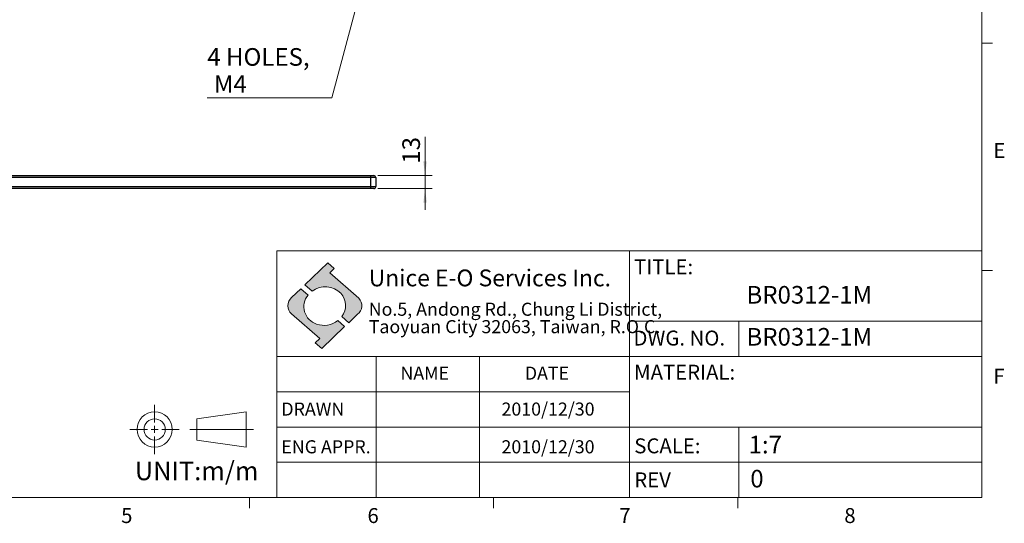
# Model space of a CAD drawing. Units: millimetres. Extents: x 5 to 289, y 4 to 204.
# Drawn here: x 149 to 289, y 4 to 76 of the extents above; entities that cross this region are included whole.
import ezdxf

# ---------------------------------------------------------------- set-up
doc = ezdxf.new("R2010")
doc.units = ezdxf.units.MM
doc.layers.add('DIM', color=7, linetype='Continuous')
doc.layers.add('SLD-0', color=7, linetype='Continuous', lineweight=15)
doc.styles.add('SLDTEXTSTYLE0', font='TXT', dxfattribs={"width": 0.605})
doc.styles.add('SLDTEXTSTYLE1', font='TXT', dxfattribs={"width": 0.7})
doc.dimstyles.new('SLDDIMSTYLE0', dxfattribs={"dimtxt": 2.5, "dimasz": 2, "dimexe": 0, "dimexo": 0.0625, "dimtad": 1, "dimlfac": 7, "dimrnd": 1e-09, "dimzin": 12, "dimdsep": 46, "dimtxsty": 'SLDTEXTSTYLE0', "dimsah": 1, "dimcen": 0.09, "dimadec": 0, "dimazin": 3, "dimtfac": 1, "dimtmove": 0, "dimatfit": 0, "dimfxl": 1, "dimfrac": 2, "dimtolj": 1, "dimtzin": 12, "dimarcsym": 0})
doc.dimstyles.new('SLDDIMSTYLE2', dxfattribs={"dimtxt": 2.5, "dimasz": 2, "dimexe": 0, "dimexo": 0.0625, "dimtad": 0, "dimtih": 1, "dimtoh": 1, "dimlfac": 7, "dimrnd": 1e-09, "dimzin": 12, "dimdsep": 46, "dimtxsty": 'SLDTEXTSTYLE0', "dimsah": 1, "dimcen": 0, "dimadec": 0, "dimazin": 3, "dimtfac": 1, "dimtofl": 0, "dimtmove": 0, "dimatfit": 3, "dimfxl": 1, "dimfrac": 2, "dimtolj": 1, "dimtzin": 12, "dimarcsym": 0})

# ---------------------------------------------------------------- blocks, each defined once
blk = doc.blocks.new('SW_NOTE_1')
at = {"layer": 'SLD-0', "color": 0, "char_height": 1.8520833333, "attachment_point": 1, "style": 'SLDTEXTSTYLE1'}
for s, insert in [('No.5, Andong Rd., Chung Li District,', (0, 2.3874608764)), ('Taoyuan City 32063, Taiwan, R.O.C.', (0, -0.0819835382))]:
    blk.add_mtext(s, dxfattribs=dict(at, insert=insert))
blk = doc.blocks.new('_D_6')
at = {"layer": 'SLD-0', "color": 7}
for p, q in [((197.5129505139, 79.7712961683), (193.4925548122, 64.766975143)), ((193.4925548122, 64.766975143), (175.8258877829, 64.766975143))]:
    blk.add_line(p, q, dxfattribs=at)
blk.add_solid([(197.5129505139, 79.7712961683), (196.7538309671, 77.904149277), (197.2367938802, 77.7747397544)], dxfattribs=at)
at = {"layer": 'SLD-0', "color": 7, "char_height": 2.5, "attachment_point": 1, "style": 'SLDTEXTSTYLE0'}
for s, insert in [('4 HOLES,', (175.8258877829, 71.8264497843)), ('M4', (176.7633877829, 67.9896443178))]:
    blk.add_mtext(s, dxfattribs=dict(at, insert=insert))
blk = doc.blocks.new('_D_11')
at = {"layer": 'SLD-0', "color": 7}
for p, q in [((206.7168150031, 53.767244582), (206.7168150031, 59.2596439721)), ((200.0025292888, 53.767244582), (207.7168150031, 53.767244582)), ((206.7168150031, 53.767244582), (206.7168150031, 51.9101017248)), ((200.0025292888, 51.9101017248), (207.7168150031, 51.9101017248)), ((206.7168150031, 51.9101017248), (206.7168150031, 48.9101017248))]:
    blk.add_line(p, q, dxfattribs=at)
for points in [[(206.7168150031, 53.767244582), (206.9668150031, 55.767244582), (206.4668150031, 55.767244582)], [(206.7168150031, 51.9101017248), (206.4668150031, 49.9101017248), (206.9668150031, 49.9101017248)]]:
    blk.add_solid(points, dxfattribs=at)
at = {"layer": 'SLD-0', "color": 7, "insert": (203.4941458283, 55.4401995225), "char_height": 2.5, "attachment_point": 1, "rotation": 90.00000000000041, "style": 'SLDTEXTSTYLE0'}
blk.add_mtext('13', dxfattribs=at)

msp = doc.modelspace()

# ---------------------------------------------------------------- hatches: boundary and pattern name
at = {"layer": 'DIM'}
h = msp.add_hatch(color=1, dxfattribs=at)
edge = h.paths.add_edge_path(flags=0)
edge.add_arc((192.5517408426381, 34.80996952779387), 3.18163670452787, 45.559292541600485, 125.83255551214879, ccw=False)
edge.add_arc((192.8693971333626, 35.35079133327204), 2.57756748834625, -38.05647115730852, 42.18150070042191, ccw=False)
edge.add_line((194.8989829764101, 33.7618811839304), (195.8844318693929, 32.90318424404091))
edge.add_line((195.8844318693929, 32.90318424404091), (197.1261131841866, 34.10761718644813))
edge.add_arc((196.2327208585245, 35.33556391826906), 1.518552937418266, 306.0377529468137, 403.4396461533867)
edge.add_line((197.3353407231968, 36.37970589030719), (193.2085848648535, 39.96888215894115))
edge.add_line((193.2085848648535, 39.96888215894115), (193.8328361667808, 40.57794058977847))
edge.add_line((193.8328361667808, 40.57794058977847), (192.9023296565967, 41.40813280962301))
edge.add_line((192.9023296565967, 41.40813280962301), (189.6667442081869, 38.2812125630089))
edge.add_line((189.6667442081869, 38.2812125630089), (190.6891520855355, 37.3894220358881))
h = msp.add_hatch(color=7, dxfattribs=at)
edge = h.paths.add_edge_path(flags=0)
edge.add_arc((192.4185754036743, 35.56416916649591), 3.045751395731247, 249.211220914341, 308.9221353953366)
edge.add_line((194.3321103649088, 33.19457310034203), (195.2969300261259, 32.34728631669968))
edge.add_line((195.2969300261259, 32.34728631669968), (192.0867900529701, 29.23024660393728))
edge.add_line((192.0867900529701, 29.23024660393728), (191.1459895974761, 30.04024367404728))
edge.add_line((191.1459895974761, 30.04024367404728), (191.7770415178913, 30.6561440645183))
edge.add_line((191.7770415178913, 30.6561440645183), (187.7678392076957, 34.14074790479299))
edge.add_arc((188.7827806372364, 35.2883082805535), 1.531992467805808, 130.2910647924867, 228.5093619070412, ccw=False)
edge.add_line((187.7920857897209, 36.45686492895354), (189.0987140446026, 37.71845200546106))
edge.add_line((189.0987140446026, 37.71845200546106), (190.113907892005, 36.82292010464327))
edge.add_arc((192.0871781953777, 35.17552741724848), 2.570544369711283, 140.1430462780655, 253.045252507401)

# ---------------------------------------------------------------- linework, layer by layer
at = {"color": 7, "linetype": 'Continuous', "lineweight": 0}
for p, q in [((285.6907965209, 8.1152464079), (285.6907965209, 201.3720275751)), ((185.6907965209, 43.1152464079), (285.6907965209, 43.1152464079)), ((185.6907965209, 8.1152464079), (185.6907965209, 43.1152464079)), ((235.6907965209, 8.1152464079), (235.6907965209, 43.1152464079)), ((235.6907965209, 33.1152464079), (285.6907965209, 33.1152464079)), ((251.237217675, 28.1152464079), (251.237217675, 33.1152464079)), ((185.6907965209, 28.1152464079), (285.6907965209, 28.1152464079)), ((199.7785887506, 8.1152464079), (199.7785887506, 28.1152464079)), ((214.4164086353, 8.1152464079), (214.4164086353, 28.1152464079)), ((185.6907965209, 23.1152464079), (235.6907965209, 23.1152464079)), ((168.3593775185, 21.2745192513), (168.3593775185, 18.7745192513)), ((181.3593775185, 20.2745192513), (174.3593775185, 19.2745192513)), ((181.3593775185, 15.2745192513), (181.3593775185, 20.2745192513)), ((168.3593775185, 18.2745192513), (168.3593775185, 17.2745192513)), ((174.3593775185, 19.2745192513), (174.3593775185, 16.2745192513)), ((164.8593775185, 17.7745192513), (167.3593775185, 17.7745192513)), ((167.8593775185, 17.7745192513), (168.8593775185, 17.7745192513)), ((168.3593775185, 16.7745192513), (168.3593775185, 14.2745192513)), ((169.3593775185, 17.7745192513), (171.8593775185, 17.7745192513)), ((173.3593775185, 17.7745192513), (182.3593775185, 17.7745192513)), ((185.6907965209, 18.1152464079), (235.6907965209, 18.1152464079)), ((251.237217675, 8.1152464079), (251.237217675, 18.1152464079)), ((174.3593775185, 16.2745192513), (181.3593775185, 15.2745192513)), ((185.6907965209, 13.1152464079), (285.6907965209, 13.1152464079)), ((8.6907965209, 8.1152464079), (285.6907965209, 8.1152464079))]:
    msp.add_line(p, q, dxfattribs=at)
at = {"color": 7, "linetype": 'Continuous', "lineweight": 15}
for p, q in [((285.6907965209, 72.5352464079), (287.1907965209, 72.5352464079)), ((285.6907965209, 40.3252464079), (287.1907965209, 40.3252464079)), ((235.6907965209, 18.1152464079), (285.6907965209, 18.1152464079)), ((181.8157965209, 8.1152464079), (181.8157965209, 6.6152464079)), ((216.4407965209, 8.1152464079), (216.4407965209, 6.6152464079)), ((251.0657965209, 8.1152464079), (251.0657965209, 6.6152464079))]:
    msp.add_line(p, q, dxfattribs=at)
at = {"color": 7, "linetype": 'Continuous', "lineweight": 30}
for p, q in [((29.0025292888, 53.767244582), (199.0025292888, 53.767244582)), ((199.0025292888, 53.4815302963), (29.0025292888, 53.4815302963)), ((199.0025292888, 53.767244582), (199.4311007174, 53.767244582)), ((199.0025292888, 53.4815302963), (199.0025292888, 53.767244582)), ((199.0025292888, 52.1958160105), (199.0025292888, 53.4815302963)), ((199.7168150031, 53.4815302963), (199.0025292888, 53.4815302963)), ((199.7168150031, 53.4815302963), (199.7168150031, 52.1958160105)), ((29.0025292888, 52.1958160105), (199.0025292888, 52.1958160105)), ((199.0025292888, 51.9101017248), (29.0025292888, 51.9101017248)), ((199.0025292888, 51.9101017248), (199.0025292888, 52.1958160105)), ((199.0025292888, 52.1958160105), (199.7168150031, 52.1958160105)), ((199.4311007174, 51.9101017248), (199.0025292888, 51.9101017248))]:
    msp.add_line(p, q, dxfattribs=at)
at = {"color": 1, "lineweight": 0}
for p, q in [((189.6667442082, 38.281212563), (192.9023296566, 41.4081328096)), ((192.9023296566, 41.4081328096), (193.8328361668, 40.5779405898)), ((193.8328361668, 40.5779405898), (193.2085848649, 39.9688821589)), ((193.2085848649, 39.9688821589), (197.3353407232, 36.3797058903)), ((190.6891520855, 37.3894220359), (189.6667442082, 38.281212563)), ((194.8989829764, 33.7618811839), (195.8844318694, 32.903184244)), ((195.8844318694, 32.903184244), (197.1261131842, 34.1076171864))]:
    msp.add_line(p, q, dxfattribs=at)
at = {"lineweight": 0}
for p, q in [((189.0987140446, 37.7184520055), (187.7920857897, 36.456864929)), ((189.0987140446, 37.7184520055), (190.113907892, 36.8229201046)), ((187.7678392077, 34.1407479048), (191.7770415179, 30.6561440645)), ((195.2969300261, 32.3472863167), (192.086790053, 29.2302466039)), ((194.3321103649, 33.1945731003), (195.2969300261, 32.3472863167)), ((191.1459895975, 30.040243674), (191.7770415179, 30.6561440645)), ((192.086790053, 29.2302466039), (191.1459895975, 30.040243674))]:
    msp.add_line(p, q, dxfattribs=at)
at = {"color": 7, "linetype": 'Continuous', "lineweight": 0}
for radius in [2.500000000000028, 1.500000000000028]:
    msp.add_circle((168.3593775185, 17.7745192513), radius, dxfattribs=at)
at = {"color": 7, "linetype": 'Continuous', "lineweight": 30}
for centre, radius, start, end in [((199.4311007174, 53.4815302963), 0.2857142857142847, 0, 90), ((199.4311007174, 52.1958160105), 0.2857142857142918, 270, 0)]:
    msp.add_arc(centre, radius, start, end, dxfattribs=at)
at = {"color": 1, "lineweight": 0}
for centre, radius, start, end in [((192.5517408426, 34.8099695278), 3.181636704527891, 45.5592925416, 125.8325555121), ((192.8693971334, 35.3507913333), 2.57756748834625, 321.9435288427, 42.1815007004), ((196.2327208585, 35.3355639183), 1.518552937418292, 306.0377529468, 43.4396461534)]:
    msp.add_arc(centre, radius, start, end, dxfattribs=at)
at = {"lineweight": 0}
for centre, radius, start, end in [((188.7827806372, 35.2883082806), 1.531992467805801, 130.2910647925, 228.509361907), ((192.0871781954, 35.1755274172), 2.570544369711308, 140.1430462781, 253.0452525074), ((192.4185754037, 35.5641691665), 3.045751395731247, 249.2112209143, 308.9221353953)]:
    msp.add_arc(centre, radius, start, end, dxfattribs=at)

# ---------------------------------------------------------------- block references
at = {"layer": 'SLD-0', "color": 7}
msp.add_blockref('SW_NOTE_1', (198.7251893935, 33.3528202343), dxfattribs=at)

# ---------------------------------------------------------------- texts
at = {"color": 7, "linetype": 'Continuous', "lineweight": 0, "attachment_point": 1}
for s, insert, char_height, style in [('E', (287.3366041421, 58.3870735409), 2.1166666667, 'SLDTEXTSTYLE0'), ('Unice E-O Services Inc.', (198.7251893935, 40.4406774139), 2.38125, 'SLDTEXTSTYLE1'), ('TITLE:', (236.3629907088, 41.8840658243), 2.1166666667, 'SLDTEXTSTYLE0'), ('BR0312-1M', (252.3075599985, 38.1082117879), 2.5, 'SLDTEXTSTYLE0'), ('BR0312-1M', (252.3075599985, 32.1519195438), 2.5, 'SLDTEXTSTYLE0'), ('DWG. NO.', (236.2756316645, 31.7872213766), 2.1166666667, 'SLDTEXTSTYLE0'), ('NAME', (203.2228367937, 26.683208308), 1.8520833333, 'SLDTEXTSTYLE0'), ('DATE', (220.8710155758, 26.683208308), 1.8520833333, 'SLDTEXTSTYLE0'), ('MATERIAL:', (236.3629907088, 26.9493089085), 2.1166666667, 'SLDTEXTSTYLE0'), ('F', (287.3366041421, 26.4006098464), 2.1166666667, 'SLDTEXTSTYLE0'), ('DRAWN', (186.3336086789, 21.5867148511), 1.8520833333, 'SLDTEXTSTYLE0'), ('2010/12/30', (217.5590538149, 21.5867148511), 1.8520833333, 'SLDTEXTSTYLE0'), ('1:7', (252.6088982507, 16.87117774), 2.5, 'SLDTEXTSTYLE0'), ('ENG APPR.', (186.3336086789, 16.2403789724), 1.8520833333, 'SLDTEXTSTYLE0'), ('2010/12/30', (217.5590538149, 16.2403789724), 1.8520833333, 'SLDTEXTSTYLE0'), ('SCALE:', (236.3921866786, 16.5064795728), 2.1166666667, 'SLDTEXTSTYLE0'), ('UNIT:m/m', (165.5426850804, 13.2208440369), 2.6458333333, 'SLDTEXTSTYLE0'), ('REV', (236.3921866786, 11.6853389288), 2.1166666667, 'SLDTEXTSTYLE0'), ('0', (252.8482239645, 12.0500370959), 2.5, 'SLDTEXTSTYLE0'), ('5', (163.6094031109, 6.6236223963), 2.1166666667, 'SLDTEXTSTYLE0'), ('6', (198.5452966885, 6.6236223963), 2.1166666667, 'SLDTEXTSTYLE0'), ('7', (234.2701453876, 6.6236223963), 2.1166666667, 'SLDTEXTSTYLE0'), ('8', (266.1858616964, 6.6236223963), 2.1166666667, 'SLDTEXTSTYLE0')]:
    msp.add_mtext(s, dxfattribs=dict(at, insert=insert, char_height=char_height, style=style))

# ---------------------------------------------------------------- dimensions: what is measured, and where the dimension line sits
at = {"layer": 'SLD-0', "color": 7}
dim = msp.add_diameter_dim_2p(p1=(197.6349652066, 80.2266612007), p2=(197.5129505139, 79.7712961683), text='4 HOLES, \\P M4', dimstyle='SLDDIMSTYLE2', override={"dimpost": '<>'}, dxfattribs=at)
dim.commit()
dim.dimension.update_dxf_attribs({"geometry": '_D_6', "text_midpoint": (184.0342212975, 68.6037806095), "dimtype": 163})
dim = msp.add_linear_dim(base=(206.7168150031, 51.9101017248), p1=(199.0025292888, 53.767244582), p2=(199.0025292888, 51.9101017248), angle=90, dimstyle='SLDDIMSTYLE0', dxfattribs=at)
dim.commit()
dim.dimension.update_dxf_attribs({"geometry": '_D_11', "text_midpoint": (206.7168150031, 57.3499217473), "dimtype": 160})

doc.saveas('drawing.dxf')
